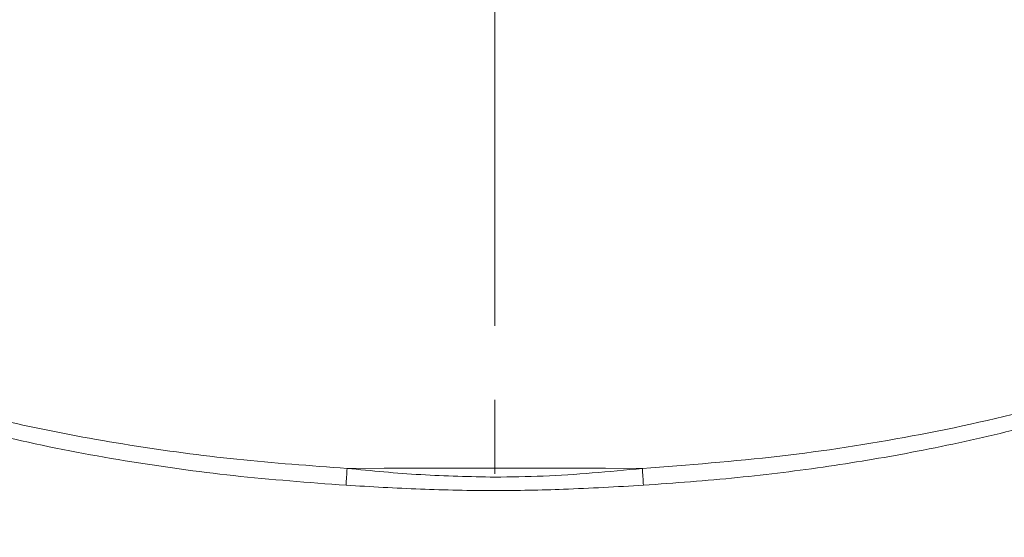
# Model space of a CAD drawing. Units: millimetres. Extents: x 0 to 420, y 0 to 297.
# Drawn here: x 197 to 214, y 186 to 195 of the extents above; entities that cross this region are included whole.
import ezdxf

# ---------------------------------------------------------------- set-up
doc = ezdxf.new("R2010")
doc.units = ezdxf.units.MM
doc.linetypes.add('CENTER', pattern=[10.16, 6.35, -1.27, 1.27, -1.27])
doc.styles.add('SLDTEXTSTYLE0', font='TXT', dxfattribs={"width": 0.605})
doc.dimstyles.new('SLDDIMSTYLE0', dxfattribs={"dimtxt": 3.5, "dimasz": 3.5, "dimexe": 0, "dimexo": 0.0625, "dimgap": 0.875, "dimtad": 1, "dimlfac": 1.5, "dimrnd": 1e-09, "dimzin": 12, "dimdsep": 46, "dimtxsty": 'SLDTEXTSTYLE0', "dimsah": 1, "dimcen": 0, "dimadec": 0, "dimazin": 3, "dimtfac": 1, "dimtdec": 3, "dimtofl": 0, "dimtmove": 0, "dimatfit": 3, "dimfxl": 0, "dimfrac": 2, "dimtolj": 1, "dimtzin": 12, "dimarcsym": 0})

# ---------------------------------------------------------------- blocks, each defined once
blk = doc.blocks.new('_D')
at = {"color": 7, "linetype": 'Continuous', "lineweight": 0}
for p, q in [((229.503, 236.141), (243.794, 251.355)), ((181.576, 185.121), (176.968, 180.215))]:
    blk.add_line(p, q, dxfattribs=at)
at = {"color": 7, "linetype": 'Continuous', "lineweight": 18}
blk.add_arc((205.539, 210.631), 35, 61.2818, 228.4272, dxfattribs=at)
for points in [[(229.503, 236.141), (232.292, 238.323), (231.507, 239.06)], [(181.576, 185.121), (178.787, 182.938), (179.572, 182.201)]]:
    blk.add_solid(points, dxfattribs=at)
at = {"color": 7, "linetype": 'Continuous', "lineweight": 18, "char_height": 3.5, "attachment_point": 1, "rotation": 46.7906, "style": 'SLDTEXTSTYLE0'}
for s, insert in [('105', (235.01, 248.601)), ('%%c', (231.524, 244.875))]:
    blk.add_mtext(s, dxfattribs=dict(at, insert=insert))

msp = doc.modelspace()

# ---------------------------------------------------------------- linework, layer by layer
at = {"color": 7, "linetype": 'CENTER', "lineweight": 18}
msp.add_line((205.5394, 267.0098), (205.5394, 162.5186), dxfattribs=at)
at = {"color": 8, "linetype": 'Continuous', "lineweight": 18, "flags": 128}
msp.add_lwpolyline([(208.0688, 187.0941), (207.4366, 187.0957), (206.8043, 187.0968), (206.1719, 187.0975), (205.5394, 187.0977), (204.907, 187.0975), (204.2746, 187.0968), (203.6423, 187.0957), (203.0101, 187.0941)], dxfattribs=at)
at = {"color": 8, "linetype": 'Continuous', "lineweight": 18}
for centre, start, end in [((445.5372, 171.7945), 176.390335, 176.458643), ((-34.4584, 171.7945), 3.541357, 3.609665)]:
    msp.add_arc(centre, 243.0093, start, end, dxfattribs=at)
for points, knots in [([(187.4132, 195.0442), (187.4277, 194.8476), (187.4572, 194.4515), (187.6024, 193.8748), (187.8152, 193.3156), (188.0872, 192.7974), (188.4082, 192.3114), (188.7708, 191.8562), (189.1866, 191.414), (189.7728, 190.8772), (190.5737, 190.2704), (191.5768, 189.6583), (192.6462, 189.1183), (193.9264, 188.5771), (195.4874, 188.0465), (197.3124, 187.5731), (199.1864, 187.213), (201.0815, 186.9489), (202.3489, 186.8534), (202.992, 186.805)], [0, 0, 0, 0, 0.0311744, 0.0627937, 0.0937239, 0.1257406, 0.1552177, 0.1858079, 0.217734, 0.2511921, 0.3115003, 0.3764211, 0.4368869, 0.5009109, 0.5961958, 0.6974695, 0.7989694, 0.8979789, 1, 1, 1, 1]), ([(203.0101, 187.0941), (202.3796, 187.1402), (201.1333, 187.2312), (199.2797, 187.4807), (197.4511, 187.819), (195.6471, 188.268), (194.1647, 188.7508), (193.0112, 189.2136), (192.1577, 189.6082), (191.3318, 190.05), (190.5448, 190.5439), (189.8312, 191.0775), (189.2107, 191.6357), (188.6859, 192.2154), (188.2762, 192.7902), (187.9698, 193.3507), (187.7527, 193.8985), (187.6043, 194.465), (187.5746, 194.8551), (187.5599, 195.0487)], [0, 0, 0, 0, 0.10153899, 0.20070504, 0.30030001, 0.40015737, 0.49914118, 0.55049804, 0.5997555, 0.65013697, 0.7008891, 0.74888794, 0.79315019, 0.83479572, 0.87428988, 0.90631445, 0.93722147, 0.96883455, 1, 1, 1, 1]), ([(223.519, 195.0487), (223.5043, 194.8551), (223.4746, 194.465), (223.3262, 193.8985), (223.1091, 193.3507), (222.8327, 192.8451), (222.5077, 192.3726), (222.142, 191.9315), (221.7239, 191.5041), (221.1359, 190.9862), (220.3362, 190.4032), (219.3375, 189.8164), (218.2771, 189.3004), (216.8401, 188.7147), (214.9751, 188.1296), (212.7092, 187.6277), (210.4034, 187.2722), (208.8544, 187.154), (208.0688, 187.0941)], [0, 0, 0, 0, 0.03116593, 0.06278121, 0.09368781, 0.12571551, 0.15516285, 0.18574872, 0.21768381, 0.25115022, 0.3115577, 0.3763854, 0.43701718, 0.50088093, 0.6255509, 0.75048688, 0.87346205, 1, 1, 1, 1]), ([(208.0869, 186.805), (208.6242, 186.8443), (209.6855, 186.9219), (211.2509, 187.119), (212.8205, 187.3826), (214.3758, 187.7227), (215.8963, 188.1468), (217.1724, 188.5911), (218.2216, 189.0276), (219.0827, 189.4406), (219.9138, 189.9021), (220.7036, 190.417), (221.4176, 190.9719), (222.0361, 191.5503), (222.557, 192.1494), (222.9626, 192.7408), (223.262, 193.3156), (223.5547, 194.0574), (223.6212, 194.6486), (223.6657, 195.0442)], [0, 0, 0, 0, 0.0852372, 0.168362, 0.2495269, 0.3370217, 0.4201367, 0.4991723, 0.5506762, 0.5998903, 0.6502407, 0.7010176, 0.7489482, 0.7931902, 0.8348377, 0.8743872, 0.9063886, 0.9373414, 1, 1, 1, 1]), ([(205.5394, 186.945), (205.1169, 186.9536), (204.2718, 186.9708), (203.4307, 187.053), (203.0101, 187.0941)], [0, 0, 0, 0, 0.49992338, 1, 1, 1, 1]), ([(208.0688, 187.0941), (207.782, 187.0664), (207.2167, 187.0117), (206.3732, 186.9568), (205.8163, 186.9489), (205.5394, 186.945)], [0, 0, 0, 0, 0.3410398, 0.6723053, 1, 1, 1, 1]), ([(202.992, 186.805), (203.4162, 186.7808), (204.2646, 186.7326), (205.5078, 186.7061), (206.7826, 186.732), (207.6311, 186.7795), (208.0869, 186.805)], [0, 0, 0, 0, 0.2499982, 0.4999824, 0.7314208, 1, 1, 1, 1])]:
    msp.add_open_spline(points, degree=3, knots=knots, dxfattribs=at)

# ---------------------------------------------------------------- dimensions: what is measured, and where the dimension line sits
at = {"color": 7, "linetype": 'Continuous', "lineweight": 18}
dim = msp.add_diameter_dim_2p(p1=(229.5028, 236.1406), p2=(181.5761, 185.1207), dimstyle='SLDDIMSTYLE0', dxfattribs=at)
dim.commit()
dim.dimension.update_dxf_attribs({"geometry": '_D', "text_midpoint": (239.3547, 246.6284), "dimtype": 163})

doc.saveas('drawing.dxf')
